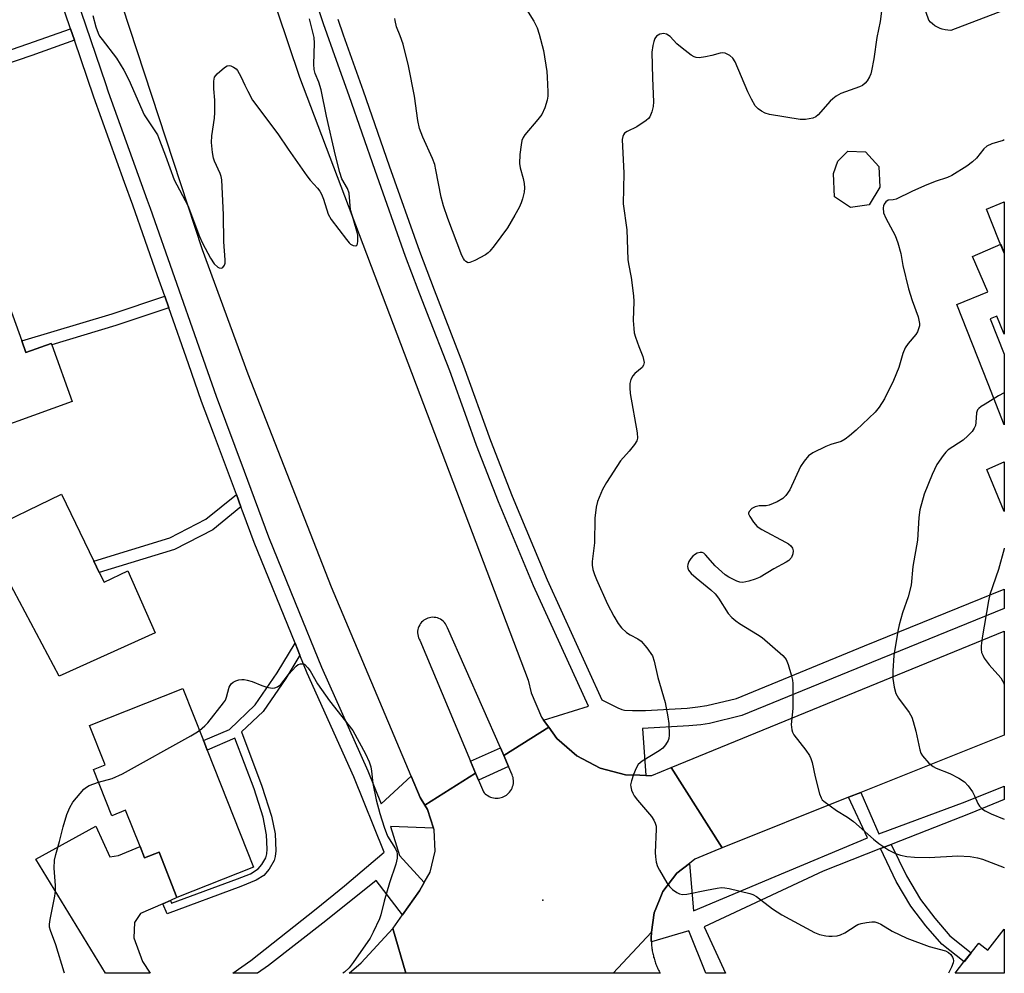
# Model space of a CAD drawing. Units: inches. Extents: x 1297761 to 1303761, y 501450 to 505451.
# Drawn here: x 1303502 to 1303761, y 501450 to 501701 of the extents above; entities that cross this region are included whole.
import ezdxf

# ---------------------------------------------------------------- set-up
doc = ezdxf.new("R2010")
doc.units = ezdxf.units.IN
doc.header["$MEASUREMENT"] = 0
for name, color, linetype in [('BLDG-Footprint', 5, 'Continuous'), ('ELEV-Spot Elevation', 7, 'Continuous'), ('TRANS-Driveway', 251, 'Continuous'), ('TRANS-Non Street Sidewalk', 7, 'Continuous'), ('TRANS-Parking Lot', 4, 'Continuous'), ('TRANS-Road', 130, 'Continuous'), ('TRANS-Street Sidewalk', 7, 'Continuous'), ('Undefined', 1, 'Continuous')]:
    doc.layers.add(name, color=color, linetype=linetype)

msp = doc.modelspace()

# ---------------------------------------------------------------- linework, layer by layer
at = {"layer": 'BLDG-Footprint'}
for points, elevation in [([(1303725.16, 501652.3), (1303720.23, 501651.64), (1303716.01, 501654.4), (1303715.77, 501660.56), (1303716.88, 501663.83), (1303719.49, 501666.41), (1303724.14, 501666.25), (1303727.67, 501662.4), (1303727.92, 501656.93)], 414.97), ([(1303760.68, 501653.07), (1303760.68, 501639.58), (1303759.2, 501643.21), (1303755.97, 501651.16)], 412.08), ([(1303502.18, 501616.49), (1303503.28, 501613.45), (1303509.93, 501615.86), (1303510.07, 501615.47), (1303515.48, 501600.58), (1303485.81, 501589.82), (1303474.89, 501619.91), (1303472.52, 501626.45), (1303471.98, 501627.93), (1303495, 501636.28)], 416.58), ([(1303522.56, 501555.59), (1303523.82, 501552.99), (1303530.08, 501556.01), (1303537.28, 501539.7), (1303511.99, 501528.28), (1303497.11, 501556.32), (1303491.9, 501566.13), (1303512.66, 501576.14), (1303521.12, 501558.58)], 417.02), ([(1303550.98, 501508.81), (1303563.16, 501478.02), (1303543.02, 501470.05), (1303538.3, 501482), (1303534.46, 501480.48), (1303533.29, 501483.43), (1303529.51, 501492.98), (1303525.85, 501491.53), (1303521.03, 501503.71), (1303524.14, 501504.94), (1303520.02, 501515.34), (1303544.56, 501525.05), (1303550, 501511.31), (1303550.22, 501510.73)], 418.64), ([(1303760.66, 501461.68), (1303760.67, 501450.09), (1303747.74, 501450.09), (1303750.08, 501453.08), (1303751.99, 501455.5), (1303753.98, 501458.03), (1303756.34, 501456.17)], 412.69)]:
    msp.add_lwpolyline(points, close=True, dxfattribs=dict(at, elevation=elevation))
at = {"layer": 'ELEV-Spot Elevation'}
msp.add_point((1303639.3, 501469.37, 417.51), dxfattribs=at)
at = {"layer": 'TRANS-Driveway'}
msp.add_lwpolyline([(1303541.27, 501469.29), (1303539.25, 501468.4), (1303533.38, 501465.84), (1303531.82, 501463.46), (1303531.68, 501459.4), (1303533.92, 501453.16), (1303535.98, 501450.11), (1303524.22, 501450.11), (1303505.88, 501480.16), (1303521.68, 501488.77), (1303525.34, 501480.73), (1303527.61, 501481.07), (1303533.29, 501483.43), (1303534.46, 501480.48), (1303538.3, 501482), (1303543.02, 501470.05)], close=True, dxfattribs=at)
at = {"layer": 'TRANS-Non Street Sidewalk'}
for points in [[(1303516.01, 501695.62), (1303504.82, 501691.62), (1303485.93, 501685.16), (1303484.97, 501688.19), (1303503.77, 501694.63), (1303514.99, 501698.64)], [(1303540.85, 501625.23), (1303526.95, 501620.53), (1303510.07, 501615.47), (1303509.93, 501615.86), (1303503.28, 501613.45), (1303502.18, 501616.49), (1303525.97, 501623.61), (1303539.78, 501628.28)], [(1303559.85, 501572.81), (1303552.43, 501566.81), (1303542.35, 501561.65), (1303522.56, 501555.59), (1303521.12, 501558.57), (1303541.12, 501564.69), (1303550.63, 501569.57), (1303558.64, 501576.05)], [(1303575.35, 501533.84), (1303571.64, 501527.66), (1303565.67, 501519.01), (1303559.99, 501513.61), (1303565.37, 501499.3), (1303567.88, 501491.42), (1303568.82, 501486.81), (1303569.01, 501482.36), (1303568.85, 501480.79), (1303568.56, 501479.75), (1303567.26, 501477.47), (1303565.88, 501475.81), (1303563.88, 501474.57), (1303559.79, 501472.91), (1303540.45, 501465.78), (1303539.25, 501468.4), (1303541.27, 501469.29), (1303541.61, 501468.55), (1303558.94, 501474.94), (1303562.37, 501476.3), (1303564.4, 501477.54), (1303565.37, 501478.72), (1303566.38, 501480.46), (1303566.67, 501481.51), (1303566.78, 501482.77), (1303566.61, 501486.56), (1303565.67, 501491.14), (1303563.28, 501498.62), (1303558.24, 501511.99), (1303550.98, 501508.81), (1303550.22, 501510.73), (1303549.99, 501511.31), (1303556.8, 501514.29), (1303563.62, 501520.77), (1303569.38, 501529.12), (1303574.08, 501536.96)], [(1303728.09, 501482.89), (1303730.96, 501484.02), (1303734.93, 501475.72), (1303738.67, 501469.47), (1303742.41, 501464.56), (1303746.38, 501459.97), (1303751.99, 501455.5), (1303750.09, 501453.08), (1303744.24, 501457.74), (1303740.02, 501462.61), (1303736.11, 501467.74), (1303732.21, 501474.26)]]:
    msp.add_lwpolyline(points, close=True, dxfattribs=at)
for points in [[(1303760.68, 501639.57, 0), (1303760.68, 501618.26, 0), (1303758.71, 501623.01, 0), (1303757, 501622.32, 0), (1303760.68, 501612.97, 0), (1303760.68, 501594.38, 0), (1303756.41, 501605.24, 0), (1303748.19, 501626.09, 0), (1303756.38, 501629.42, 0), (1303752.33, 501638.69, 0), (1303759.73, 501641.92, 0), (1303760.68, 501639.58, 0)], [(1303760.68, 501584.67, 0), (1303760.68, 501571.58, 0), (1303756.11, 501582.66, 0)]]:
    msp.add_polyline3d(points, close=True, dxfattribs=at)
at = {"layer": 'TRANS-Parking Lot'}
msp.add_lwpolyline([(1303760.68, 501703.54), (1303746.62, 501698.18), (1303745.86, 501698.23), (1303745.1, 501698.35), (1303744.36, 501698.54), (1303743.8, 501698.74), (1303743.1, 501699.06), (1303742.44, 501699.45), (1303741.82, 501699.89), (1303741.24, 501700.39), (1303740.8, 501700.86), (1303717.39, 501768.08)], dxfattribs=at)
at = {"layer": 'TRANS-Road'}
msp.add_lwpolyline([(1303569.36, 501703.33), (1303575.29, 501685.93), (1303635.38, 501527.26), (1303636.18, 501523.88), (1303638.89, 501517.5), (1303639.48, 501516.69), (1303640.82, 501514.85), (1303628.98, 501507.4), (1303628.09, 501509.43), (1303614.16, 501541.04), (1303614.02, 501541.39), (1303613.84, 501541.74), (1303613.62, 501542.09), (1303613.36, 501542.42), (1303613.05, 501542.72), (1303612.71, 501543), (1303612.34, 501543.24), (1303611.94, 501543.44), (1303611.52, 501543.59), (1303611.09, 501543.7), (1303610.66, 501543.76), (1303610.23, 501543.77), (1303609.81, 501543.73), (1303609.41, 501543.66), (1303609.03, 501543.55), (1303608.67, 501543.4), (1303608.33, 501543.23), (1303608, 501543.02), (1303607.68, 501542.76), (1303607.38, 501542.47), (1303607.11, 501542.14), (1303606.87, 501541.77), (1303606.67, 501541.37), (1303606.51, 501540.95), (1303606.4, 501540.52), (1303606.34, 501540.08), (1303606.33, 501539.64), (1303606.36, 501539.21), (1303606.44, 501538.8), (1303606.55, 501538.41), (1303606.7, 501538.04), (1303606.88, 501537.71), (1303620.24, 501505.94), (1303621.58, 501502.74), (1303608.21, 501494.33), (1303606.99, 501496.32), (1303604.62, 501501.95), (1303583.65, 501551.74), (1303561.77, 501607.75), (1303549.77, 501640.44), (1303517.31, 501739.43)], dxfattribs=at)
for points in [[(1303722.94, 501497.69), (1303719.72, 501496.4), (1303686.47, 501483.13), (1303673.04, 501504.21), (1303760.67, 501540.12), (1303760.67, 501512.75)], [(1303666.39, 501502.15), (1303667.98, 501502.1), (1303673.04, 501504.21), (1303686.47, 501483.13), (1303684.53, 501482.35), (1303679.3, 501480.1), (1303677.86, 501478.99), (1303674.52, 501476.4), (1303670.85, 501471.6), (1303669.95, 501469.42), (1303668.54, 501466), (1303667.87, 501460.95), (1303657.8, 501450.1), (1303603.2, 501450.11), (1303599.81, 501461.92), (1303599.89, 501462.01), (1303602.32, 501465.45), (1303606.82, 501471.8), (1303608.03, 501473.95), (1303609.6, 501476.72), (1303610.92, 501482.22), (1303610.68, 501487.86), (1303610.54, 501488.28), (1303608.89, 501493.22), (1303608.21, 501494.33), (1303621.58, 501502.74), (1303622.33, 501500.95), (1303623.63, 501497.87), (1303623.87, 501497.59), (1303624.14, 501497.32), (1303624.44, 501497.07), (1303624.77, 501496.85), (1303625.12, 501496.65), (1303625.5, 501496.48), (1303625.89, 501496.35), (1303626.3, 501496.26), (1303626.71, 501496.2), (1303627.13, 501496.18), (1303627.54, 501496.2), (1303627.94, 501496.26), (1303628.33, 501496.35), (1303628.7, 501496.47), (1303629.05, 501496.62), (1303629.37, 501496.8), (1303629.69, 501497), (1303629.99, 501497.24), (1303630.27, 501497.5), (1303630.54, 501497.8), (1303630.78, 501498.12), (1303631, 501498.47), (1303631.18, 501498.85), (1303631.33, 501499.23), (1303631.44, 501499.64), (1303631.52, 501500.05), (1303631.55, 501500.45), (1303631.55, 501500.86), (1303631.51, 501501.26), (1303631.43, 501501.64), (1303631.33, 501502.01), (1303631.2, 501502.35), (1303630.25, 501504.5), (1303628.98, 501507.4), (1303640.82, 501514.85), (1303642.98, 501511.89), (1303648.22, 501507.35), (1303654.35, 501504.1), (1303661.05, 501502.32), (1303664.8, 501502.2)], [(1303603.2, 501450.11), (1303588.32, 501450.11), (1303591.5, 501452.81), (1303599.81, 501461.92)], [(1303667.82, 501458.37), (1303667.82, 501458.3), (1303667.84, 501457.97), (1303667.87, 501457.64), (1303667.89, 501457.3), (1303667.93, 501456.97), (1303667.97, 501456.65), (1303668.02, 501456.32), (1303668.07, 501455.99), (1303668.13, 501455.66), (1303668.2, 501455.33), (1303668.27, 501455.01), (1303668.35, 501454.69), (1303668.43, 501454.37), (1303668.52, 501454.05), (1303668.61, 501453.73), (1303668.71, 501453.41), (1303668.81, 501453.09), (1303668.92, 501452.78), (1303669.04, 501452.47), (1303669.16, 501452.16), (1303669.29, 501451.85), (1303669.42, 501451.55), (1303669.55, 501451.25), (1303669.7, 501450.95), (1303669.84, 501450.65), (1303670.13, 501450.1), (1303657.8, 501450.1), (1303667.87, 501460.95), (1303667.85, 501460.62), (1303667.82, 501460.29), (1303667.81, 501459.96), (1303667.8, 501459.63), (1303667.79, 501459.29), (1303667.8, 501458.96), (1303667.81, 501458.63)]]:
    msp.add_lwpolyline(points, close=True, dxfattribs=at)
at = {"layer": 'TRANS-Street Sidewalk'}
for points in [[(1303507.33, 501733.67), (1303524.17, 501684.19), (1303524.92, 501682.01), (1303535.19, 501653.56), (1303535.94, 501651.42), (1303548.75, 501614.92), (1303553.3, 501601.92), (1303560.66, 501582.2), (1303567.1, 501564.92), (1303574.11, 501547.64), (1303581.01, 501530.64), (1303593.26, 501503.34), (1303596.77, 501494.66), (1303604.62, 501501.95), (1303606.99, 501496.32), (1303608.21, 501494.33), (1303608.89, 501493.22), (1303610.54, 501488.28), (1303599.17, 501488.76), (1303601.6, 501481.12), (1303608.03, 501473.95), (1303606.82, 501471.8), (1303602.32, 501465.45), (1303595.44, 501474.54), (1303582.19, 501463.92), (1303567.13, 501452.16), (1303564.19, 501450.11), (1303557.73, 501450.11), (1303562.44, 501453.5), (1303579.62, 501467.04), (1303587.09, 501473.1), (1303597.56, 501481.98), (1303589.54, 501501.75), (1303577.29, 501529.05), (1303575.35, 501533.84), (1303574.08, 501536.96), (1303563.34, 501563.45), (1303560.44, 501571.22), (1303559.85, 501572.81), (1303558.64, 501576.05), (1303552.6, 501592.23), (1303549.5, 501600.54), (1303546.03, 501610.46), (1303540.85, 501625.23), (1303539.78, 501628.28), (1303537.92, 501633.58), (1303531.38, 501652.21), (1303529.22, 501658.2), (1303521.1, 501680.67), (1303516.01, 501695.62), (1303514.99, 501698.64), (1303504.96, 501728.08)], [(1303585.31, 501701.17), (1303586.77, 501697.05), (1303591.98, 501682.32), (1303598.84, 501662.61), (1303606.8, 501640.09), (1303610.71, 501629.96), (1303617.72, 501611.79), (1303618.43, 501609.97), (1303625.53, 501590.32), (1303631.22, 501575.63), (1303640.4, 501553.59), (1303654.82, 501522.09), (1303658.98, 501519.96), (1303660.06, 501519.53), (1303660.8, 501519.35), (1303662.88, 501519.22), (1303666.28, 501519.28), (1303677.24, 501519.9), (1303680.09, 501520.19), (1303682.38, 501520.55), (1303690.21, 501522.41), (1303723.94, 501536.23), (1303760.67, 501551.17), (1303760.67, 501546.06), (1303725.72, 501531.85), (1303691.65, 501517.89), (1303683.12, 501515.86), (1303680.83, 501515.5), (1303677.7, 501515.19), (1303665.52, 501514.5), (1303666.39, 501502.15), (1303664.8, 501502.2), (1303661.05, 501502.32), (1303654.35, 501504.1), (1303648.22, 501507.35), (1303642.98, 501511.89), (1303640.82, 501514.85), (1303639.48, 501516.69), (1303651.28, 501520.41), (1303636.82, 501552.03), (1303627.59, 501574.17), (1303621.86, 501588.95), (1303619.25, 501596.19), (1303614.76, 501608.6), (1303608.79, 501624.06), (1303606.51, 501629.96), (1303603.13, 501638.73), (1303595.15, 501661.32), (1303588.29, 501681.03), (1303585.02, 501690.26), (1303581.6, 501699.92), (1303574.06, 501722.39)]]:
    msp.add_lwpolyline(points, dxfattribs=at)
for points in [[(1303628.98, 501507.4), (1303630.25, 501504.5), (1303622.33, 501500.95), (1303621.58, 501502.74), (1303620.24, 501505.94), (1303628.09, 501509.43)], [(1303730.96, 501484.02), (1303728.09, 501482.89), (1303713.03, 501476.96), (1303681.76, 501462.29), (1303687.31, 501450.1), (1303682.17, 501450.1), (1303677.65, 501461.29), (1303667.82, 501458.37), (1303667.81, 501458.63), (1303667.8, 501458.96), (1303667.79, 501459.29), (1303667.8, 501459.63), (1303667.81, 501459.96), (1303667.82, 501460.29), (1303667.85, 501460.62), (1303667.87, 501460.95), (1303668.54, 501466), (1303669.95, 501469.42), (1303670.85, 501471.6), (1303674.52, 501476.4), (1303677.86, 501478.99), (1303678.94, 501466.49), (1303700.36, 501475.55), (1303724.72, 501485.71), (1303719.72, 501496.4), (1303722.94, 501497.69), (1303727.66, 501486.81), (1303750.43, 501495.22), (1303760.67, 501499.35), (1303760.67, 501495.8), (1303751.66, 501492.17)]]:
    msp.add_lwpolyline(points, close=True, dxfattribs=at)
at = {"layer": 'Undefined'}
for points, elevation in [([(1303632.84, 501707.13), (1303636.94, 501700.62), (1303637.75, 501698.85), (1303638.28, 501697.21), (1303639.41, 501692.93), (1303640.32, 501687.41), (1303640.45, 501685.93), (1303640.56, 501682.07), (1303640.55, 501680.88), (1303640.44, 501679.88), (1303639.79, 501677.83), (1303638.97, 501676.1), (1303637.97, 501674.73), (1303634.55, 501670.74), (1303634.08, 501670.03), (1303633.77, 501669.25), (1303633.57, 501668.13), (1303633.26, 501665.52), (1303633.1, 501663.22), (1303633.3, 501662.08), (1303634.14, 501659.26), (1303634.37, 501657.88), (1303634.44, 501656.77), (1303634.32, 501655.62), (1303633.96, 501653.91), (1303633.6, 501652.84), (1303633.03, 501651.59), (1303631.93, 501649.57), (1303629.97, 501646.29), (1303626.43, 501641.48), (1303625.31, 501640.08), (1303624.89, 501639.67), (1303624.19, 501639.17), (1303621.36, 501637.62), (1303620.09, 501637.1), (1303619.62, 501637.08), (1303619.41, 501637.15), (1303619.02, 501637.41), (1303618.67, 501637.77), (1303618.36, 501638.2), (1303617.98, 501638.96), (1303614.29, 501648.71), (1303613.18, 501652.06), (1303612.56, 501654.31), (1303611.16, 501661.53), (1303610.82, 501662.92), (1303610.21, 501664.52), (1303607.69, 501670.09), (1303606.86, 501672.39), (1303606.4, 501674.51), (1303605.54, 501680.94), (1303603.93, 501688.92), (1303602.53, 501694.57), (1303601.76, 501696.8), (1303600.8, 501699.16), (1303600.38, 501700.78), (1303600.33, 501701.33)], 418), ([(1303520.89, 501702.1), (1303521.63, 501699.12), (1303522.25, 501697.46), (1303522.67, 501696.72), (1303523.34, 501695.78), (1303527.08, 501690.93), (1303529, 501687.74), (1303530.38, 501685.22), (1303534.41, 501675.99), (1303537.86, 501670.7), (1303538.45, 501669.36), (1303540.02, 501665.22), (1303542.25, 501658.91), (1303545.89, 501652.16), (1303548.95, 501643.95), (1303549.69, 501642.19), (1303551.82, 501638.29), (1303552.8, 501636.79), (1303553.73, 501635.9), (1303554.15, 501635.7), (1303554.77, 501635.66), (1303555.12, 501635.84), (1303555.51, 501636.45), (1303555.66, 501636.96), (1303555.72, 501637.79), (1303555.32, 501642.61), (1303555.22, 501649.66), (1303554.79, 501658.89), (1303554.62, 501659.75), (1303554.34, 501660.59), (1303552.92, 501663.78), (1303552.64, 501664.59), (1303552.38, 501666.04), (1303552.11, 501668.71), (1303552.15, 501670.47), (1303552.86, 501675.14), (1303553, 501676.6), (1303553.01, 501679.84), (1303552.72, 501682.8), (1303552.7, 501684.82), (1303552.93, 501685.88), (1303553.58, 501686.75), (1303555.56, 501688.44), (1303556.25, 501688.86), (1303556.71, 501688.98), (1303557.19, 501688.92), (1303557.9, 501688.57), (1303558.56, 501688.07), (1303558.94, 501687.64), (1303559.84, 501686.11), (1303560.84, 501683.77), (1303561.62, 501682.19), (1303562.91, 501679.89), (1303569.57, 501671.01), (1303572.23, 501666.98), (1303577.15, 501659.9), (1303578.06, 501658.78), (1303579.97, 501656.73), (1303580.61, 501655.88), (1303581.01, 501655.13), (1303581.56, 501653.76), (1303582.81, 501649.83), (1303583.59, 501648.49), (1303587.6, 501643.16), (1303588.31, 501642.31), (1303588.71, 501641.96), (1303589.41, 501641.6), (1303590.06, 501641.52), (1303590.35, 501641.7), (1303590.52, 501642.06), (1303590.64, 501642.78), (1303590.59, 501644.29), (1303590.35, 501645.34), (1303589.07, 501649.56), (1303588.71, 501650.98), (1303588.31, 501655.38), (1303587.86, 501656.64), (1303586.42, 501659.14), (1303585.88, 501660.8), (1303584.7, 501665.33), (1303582.39, 501675.64), (1303580.91, 501682.6), (1303580.35, 501684.58), (1303579.38, 501686.85), (1303579.12, 501687.93), (1303579.04, 501689.36), (1303579.17, 501694.87), (1303579.08, 501696.31), (1303577.9, 501701.26)], 416), ([(1303760.69, 501669.44), (1303760.35, 501669.25), (1303757.37, 501668.37), (1303756.1, 501667.73), (1303755.26, 501667), (1303753.33, 501664.58), (1303752.35, 501663.58), (1303750.81, 501662.48), (1303746.91, 501660.06), (1303745.72, 501659.52), (1303742.5, 501658.47), (1303739.69, 501657.33), (1303736.35, 501655.85), (1303732.2, 501653.8), (1303731.42, 501653.6), (1303730.16, 501653.52), (1303729.53, 501653.13), (1303729.04, 501652.5), (1303728.86, 501652.02), (1303728.79, 501651.51), (1303728.92, 501650.19), (1303729.5, 501648.83), (1303731.95, 501644.23), (1303732.66, 501642.33), (1303733.45, 501639.49), (1303734.03, 501636.33), (1303735.47, 501630.2), (1303736.45, 501627.16), (1303738.04, 501622.8), (1303738.35, 501621.06), (1303738.34, 501620.48), (1303738.23, 501619.94), (1303737.83, 501618.9), (1303737.39, 501618.18), (1303735.36, 501615.83), (1303734.62, 501614.69), (1303733.98, 501613.2), (1303732.96, 501609.53), (1303731.56, 501606.09), (1303729.12, 501601.23), (1303727.75, 501599.1), (1303726.72, 501597.76), (1303721.72, 501593.01), (1303719.97, 501591.51), (1303718.84, 501590.64), (1303717.74, 501590.07), (1303715.06, 501589.28), (1303713.72, 501588.74), (1303710.32, 501587.05), (1303709.15, 501586.23), (1303708.05, 501584.89), (1303707.1, 501583.41), (1303704.23, 501577.31), (1303703.23, 501575.85), (1303702.44, 501575.01), (1303700.96, 501574.13), (1303698.83, 501573.25), (1303698, 501573.11), (1303696.22, 501573.09), (1303695.17, 501572.88), (1303694.25, 501572.36), (1303693.57, 501571.62), (1303693.41, 501571.21), (1303693.42, 501570.98), (1303693.7, 501570.26), (1303694.68, 501568.79), (1303695.67, 501567.7), (1303696.89, 501566.9), (1303703.13, 501563.56), (1303703.87, 501563.1), (1303704.52, 501562.58), (1303704.94, 501562), (1303705.16, 501561.3), (1303705.09, 501560.47), (1303704.66, 501559.53), (1303703.99, 501558.75), (1303703.31, 501558.26), (1303700.05, 501556.52), (1303696.41, 501554.33), (1303695.11, 501553.79), (1303693.5, 501553.26), (1303691.89, 501552.92), (1303691.08, 501553.01), (1303690.28, 501553.3), (1303688.18, 501554.3), (1303687.2, 501554.92), (1303684.63, 501557.35), (1303682.03, 501560.25), (1303681.61, 501560.61), (1303681.16, 501560.83), (1303680.68, 501560.85), (1303679.92, 501560.65), (1303679.19, 501560.25), (1303678.76, 501559.88), (1303678.19, 501559.21), (1303677.72, 501558.48), (1303677.42, 501557.7), (1303677.37, 501557.17), (1303677.45, 501556.66), (1303677.64, 501556.17), (1303678.31, 501555.29), (1303679.63, 501554.13), (1303683.51, 501550.97), (1303684.57, 501549.97), (1303685.45, 501548.78), (1303688.03, 501544.78), (1303688.97, 501543.72), (1303690.06, 501542.8), (1303691, 501542.12), (1303695.79, 501539.27), (1303697.01, 501538.46), (1303702.39, 501533.75), (1303702.97, 501533.14), (1303703.27, 501532.68), (1303703.79, 501531.38), (1303704.62, 501528.62), (1303704.97, 501527.24), (1303705.07, 501526.38), (1303705.08, 501519.78), (1303704.62, 501515.53), (1303704.78, 501514.12), (1303704.95, 501513.58), (1303705.35, 501512.86), (1303708.47, 501508.78), (1303709.42, 501507.37), (1303709.81, 501506.64), (1303710.14, 501505.53), (1303710.91, 501501.81), (1303712.08, 501497.29), (1303712.48, 501496.24), (1303712.8, 501495.78), (1303713.2, 501495.38), (1303716.54, 501492.96), (1303719.45, 501491.14), (1303721.05, 501490.03), (1303726.27, 501485.35), (1303727.64, 501484.21), (1303730.3, 501482.51), (1303732.06, 501481.58), (1303733.41, 501481.19), (1303735.07, 501480.86), (1303737.07, 501480.62), (1303740.93, 501480.56), (1303748.43, 501480.97), (1303751.69, 501480.79), (1303753.61, 501480.45), (1303754.95, 501480.1), (1303756.07, 501479.71), (1303760.67, 501477.92)], 414), ([(1303760.68, 501602.86), (1303759.17, 501602.04), (1303755.62, 501599.89), (1303754.64, 501599.26), (1303753.98, 501598.73), (1303753.65, 501598.32), (1303753.41, 501597.59), (1303753.21, 501595.07), (1303753.07, 501594.25), (1303752.78, 501593.55), (1303752.21, 501592.7), (1303751.08, 501591.48), (1303749.82, 501590.36), (1303745.93, 501587.84), (1303745.33, 501587.25), (1303744.61, 501586.36), (1303742.97, 501584), (1303741.74, 501581.37), (1303739.61, 501576.2), (1303738.47, 501572.05), (1303738.19, 501570.02), (1303737.87, 501564.06), (1303736.62, 501557.16), (1303736.21, 501552.21), (1303735.36, 501549.19), (1303733.88, 501544.92), (1303733.05, 501541.8), (1303732.69, 501540.08), (1303731.63, 501533.68), (1303731.34, 501529.69), (1303731.32, 501527.69), (1303731.68, 501525.38), (1303732.16, 501523.7), (1303732.82, 501522.53), (1303735.62, 501518.68), (1303736.33, 501517.46), (1303736.72, 501516.37), (1303737.43, 501513.85), (1303738.43, 501508.88), (1303738.72, 501508.05), (1303739.16, 501507.34), (1303740.85, 501505.38), (1303741.95, 501504.48), (1303742.74, 501504.1), (1303746.35, 501502.66), (1303748.73, 501501.43), (1303750.2, 501500.48), (1303751.15, 501499.44), (1303752.32, 501497.82), (1303752.87, 501496.83), (1303753.72, 501494.78), (1303754.2, 501494.09), (1303754.97, 501493.29), (1303755.68, 501492.81), (1303757.26, 501492.05), (1303760.67, 501490.66)], 412), ([(1303760.67, 501561.97), (1303760.63, 501561.82), (1303759.14, 501556.37), (1303756.89, 501549.77), (1303756.52, 501548.09), (1303754.86, 501538.34), (1303754.63, 501536.27), (1303754.61, 501535.38), (1303754.71, 501534.52), (1303755, 501533.77), (1303755.4, 501533.05), (1303756.67, 501531.22), (1303759.75, 501527.8), (1303760.22, 501527.09), (1303760.56, 501526.32), (1303760.67, 501525.9)], 410), ([(1303522.35, 501500.36), (1303525.99, 501501.38), (1303528.69, 501502.6), (1303546.65, 501512.58), (1303547.94, 501513.33), (1303548.92, 501514.02)], 418)]:
    msp.add_lwpolyline(points, dxfattribs=dict(at, elevation=elevation))
for points in [[(1303728.91, 501707.52, 416), (1303728.01, 501700.53, 416), (1303727.19, 501696.37, 416), (1303726.39, 501690.76, 416), (1303725.76, 501687.6, 416), (1303725.54, 501686.76, 416), (1303725.22, 501685.96, 416), (1303724.6, 501684.97, 416), (1303724.05, 501684.29, 416), (1303723.4, 501683.74, 416), (1303722.62, 501683.35, 416), (1303717.65, 501681.57, 416), (1303716.42, 501680.91, 416), (1303715.53, 501680.24, 416), (1303714.84, 501679.59, 416), (1303711.73, 501675.95, 416), (1303711.06, 501675.42, 416), (1303710.31, 501675.11, 416), (1303708.41, 501674.75, 416), (1303707.01, 501674.73, 416), (1303698.92, 501676.11, 416), (1303697.8, 501676.41, 416), (1303696.8, 501676.92, 416), (1303695.89, 501677.57, 416), (1303695.18, 501678.4, 416), (1303694.18, 501680.08, 416), (1303693.19, 501682.06, 416), (1303689.88, 501689.9, 416), (1303689.27, 501690.86, 416), (1303688.45, 501691.57, 416), (1303687.26, 501692.2, 416), (1303686.49, 501692.32, 416), (1303685.94, 501692.24, 416), (1303683.7, 501691.59, 416), (1303682.03, 501691.23, 416), (1303680.37, 501691, 416), (1303679.58, 501691.06, 416), (1303679.07, 501691.26, 416), (1303678.33, 501691.71, 416), (1303675.94, 501693.53, 416), (1303674.56, 501694.69, 416), (1303672.73, 501696.59, 416), (1303671.8, 501697.19, 416), (1303671.04, 501697.39, 416), (1303670.55, 501697.34, 416), (1303670.07, 501697.19, 416), (1303669.2, 501696.68, 416), (1303668.75, 501696.07, 416), (1303668.47, 501695.31, 416), (1303668.2, 501694.21, 416), (1303667.98, 501692.5, 416), (1303668.11, 501685.64, 416), (1303668.41, 501679.38, 416), (1303668.33, 501678.21, 416), (1303667.98, 501676.81, 416), (1303667.44, 501675.5, 416), (1303667.11, 501675.06, 416), (1303666.47, 501674.49, 416), (1303663.99, 501672.86, 416), (1303661.43, 501671.61, 416), (1303660.79, 501671.14, 416), (1303660.5, 501670.74, 416), (1303660.3, 501670.28, 416), (1303660.16, 501669.48, 416), (1303660.61, 501660.64, 416), (1303660.43, 501652.53, 416), (1303661.33, 501645.72, 416), (1303661.62, 501637.88, 416), (1303661.78, 501636.78, 416), (1303662.54, 501633.16, 416), (1303663.13, 501628.32, 416), (1303663.18, 501626.88, 416), (1303663.05, 501621.91, 416), (1303663.17, 501619.73, 416), (1303663.34, 501618.63, 416), (1303663.65, 501617.51, 416), (1303664.5, 501615.01, 416), (1303665.55, 501612.41, 416), (1303665.79, 501611.6, 416), (1303665.91, 501610.82, 416), (1303665.77, 501610.14, 416), (1303665.39, 501609.54, 416), (1303663.49, 501607.9, 416), (1303662.94, 501607.29, 416), (1303662.42, 501606.35, 416), (1303662.13, 501605.3, 416), (1303662.13, 501604.15, 416), (1303662.27, 501602.69, 416), (1303664.06, 501592.29, 416), (1303664.14, 501590.93, 416), (1303663.96, 501590.22, 416), (1303663.41, 501589.26, 416), (1303662, 501587.46, 416), (1303659.71, 501584.9, 416), (1303655.98, 501579.21, 416), (1303654.99, 501577.42, 416), (1303653.65, 501574.21, 416), (1303653.3, 501572.79, 416), (1303652.95, 501569.85, 416), (1303652.87, 501563.35, 416), (1303652.27, 501558.44, 416), (1303652.28, 501557.46, 416), (1303652.47, 501556.39, 416), (1303652.84, 501555.07, 416), (1303653.36, 501553.75, 416), (1303656.3, 501547.19, 416), (1303657.94, 501544.1, 416), (1303659.13, 501542.12, 416), (1303660.01, 501540.98, 416), (1303661.29, 501539.81, 416), (1303662.24, 501539.2, 416), (1303664.23, 501538.14, 416), (1303665.13, 501537.49, 416), (1303666.61, 501535.73, 416), (1303668.1, 501533.6, 416), (1303668.58, 501532.26, 416), (1303669.54, 501527.96, 416), (1303671.47, 501521.36, 416), (1303672.2, 501517.6, 416), (1303672.44, 501515.85, 416), (1303672.48, 501512.72, 416), (1303672.38, 501511.9, 416), (1303672.23, 501511.37, 416), (1303671.57, 501510.19, 416), (1303670.83, 501509.36, 416), (1303669.86, 501508.67, 416), (1303665.42, 501505.91, 416), (1303664.36, 501505.01, 416), (1303663.8, 501504.04, 416), (1303663.15, 501502.42, 416), (1303662.57, 501500.77, 416), (1303662.36, 501499.67, 416), (1303662.41, 501499.13, 416), (1303662.61, 501498.32, 416), (1303662.91, 501497.53, 416), (1303663.31, 501496.77, 416), (1303664.21, 501495.61, 416), (1303667.85, 501491.34, 416), (1303668.51, 501490.39, 416), (1303668.86, 501489.64, 416), (1303669.06, 501488.84, 416), (1303669.1, 501487.98, 416), (1303668.79, 501481.86, 416), (1303668.88, 501480.72, 416), (1303669.12, 501479.33, 416), (1303669.46, 501478.24, 416), (1303669.98, 501477.2, 416), (1303671.9, 501473.88, 416), (1303672.56, 501472.92, 416), (1303673.37, 501472.15, 416), (1303674.52, 501471.37, 416), (1303675.25, 501471.01, 416), (1303676.02, 501470.83, 416), (1303677.15, 501470.92, 416), (1303682.31, 501472.01, 416), (1303685.16, 501472.52, 416), (1303686.3, 501472.64, 416), (1303687.15, 501472.6, 416), (1303688.29, 501472.39, 416), (1303693.69, 501471.12, 416), (1303694.49, 501470.82, 416), (1303695.46, 501470.27, 416), (1303699.73, 501467.06, 416), (1303702.13, 501465.5, 416), (1303710.72, 501460.86, 416), (1303712.06, 501460.34, 416), (1303713.72, 501459.93, 416), (1303714.55, 501459.83, 416), (1303715.38, 501459.84, 416), (1303716.75, 501459.99, 416), (1303717.55, 501460.19, 416), (1303718.75, 501460.78, 416), (1303721.67, 501462.69, 416), (1303722.18, 501462.95, 416), (1303722.99, 501463.21, 416), (1303724.4, 501463.5, 416), (1303725.82, 501463.68, 416), (1303726.64, 501463.63, 416), (1303727.39, 501463.41, 416), (1303728.18, 501463.03, 416), (1303731.22, 501461.17, 416), (1303735.03, 501459.34, 416), (1303740.95, 501457.17, 416), (1303745.22, 501455.98, 416), (1303745.99, 501455.61, 416), (1303746.59, 501455.04, 416), (1303747.06, 501454.35, 416), (1303747.26, 501453.86, 416), (1303747.3, 501453.35, 416), (1303747.19, 501452.82, 416), (1303746.77, 501451.74, 416), (1303746, 501450.09, 416)], [(1303548.92, 501514.02, 418), (1303550.35, 501515.19, 418), (1303551.14, 501516, 418), (1303555.29, 501521.26, 418), (1303555.74, 501521.99, 418), (1303556.06, 501522.76, 418), (1303556.77, 501525.41, 418), (1303557.29, 501526.24, 418), (1303557.83, 501526.73, 418), (1303558.54, 501527.08, 418), (1303559.32, 501527.31, 418), (1303560.12, 501527.43, 418), (1303560.66, 501527.41, 418), (1303561.47, 501527.25, 418), (1303562.81, 501526.84, 418), (1303565.35, 501525.81, 418), (1303566.68, 501525.39, 418), (1303568.02, 501525.12, 418), (1303568.78, 501525.19, 418), (1303569.47, 501525.5, 418), (1303570.3, 501526.12, 418), (1303572.35, 501528.7, 418), (1303574.33, 501530.92, 418), (1303574.87, 501531.31, 418), (1303575.5, 501531.53, 418), (1303576.02, 501531.54, 418), (1303576.58, 501531.41, 418), (1303577.44, 501530.5, 418), (1303578.09, 501529.66, 418), (1303580, 501526.28, 418), (1303583.12, 501521.77, 418), (1303589.27, 501513.99, 418), (1303592.61, 501507.8, 418), (1303593.54, 501505.71, 418), (1303593.99, 501504.39, 418), (1303594.19, 501503.3, 418), (1303594.56, 501500.06, 418), (1303595.45, 501495.71, 418), (1303596.42, 501492.12, 418), (1303597.5, 501488.58, 418), (1303598.38, 501486.17, 418), (1303600.48, 501482.81, 418), (1303600.84, 501482.07, 418), (1303600.99, 501481.5, 418), (1303600.93, 501480.43, 418), (1303600.56, 501478.79, 418), (1303598.97, 501473.92, 418), (1303597.57, 501469.04, 418), (1303596.67, 501465.51, 418), (1303596.29, 501464.42, 418), (1303594.65, 501460.92, 418), (1303593.8, 501459.35, 418), (1303589.38, 501452.94, 418), (1303588.31, 501451.5, 418), (1303587.1, 501450.38, 418), (1303586.63, 501450.11, 418)], [(1303513.45, 501450.12, 418), (1303513.35, 501450.4, 418), (1303511.14, 501457.62, 418), (1303509.71, 501461.37, 418), (1303509.51, 501462.19, 418), (1303509.47, 501463.04, 418), (1303509.62, 501464.22, 418), (1303510.86, 501470.36, 418), (1303511.06, 501471.8, 418), (1303511.04, 501473.22, 418), (1303510.71, 501477.79, 418), (1303510.82, 501479.88, 418), (1303511.15, 501481.32, 418), (1303512.11, 501484.75, 418), (1303513.03, 501488.61, 418), (1303514.03, 501491.89, 418), (1303514.8, 501493.69, 418), (1303515.61, 501495.13, 418), (1303516.54, 501496.3, 418), (1303518.53, 501498.51, 418), (1303519.18, 501499.1, 418), (1303519.89, 501499.52, 418), (1303522.35, 501500.36, 418)]]:
    msp.add_polyline3d(points, dxfattribs=at)

doc.saveas('drawing.dxf')
